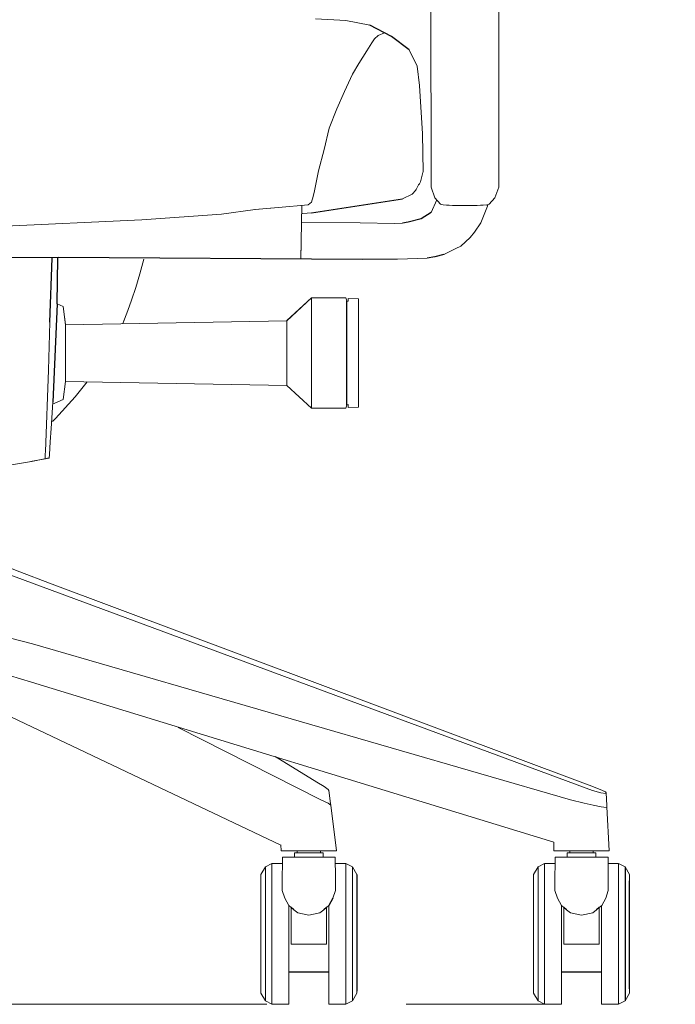
# Model space of a CAD drawing. Units: millimetres. Extents: x 2115 to 2888, y 557 to 980.
# Drawn here: x 2557 to 2587, y 685 to 730 of the extents above; entities that cross this region are included whole.
import ezdxf

# ---------------------------------------------------------------- set-up
doc = ezdxf.new("R2010")
doc.units = ezdxf.units.MM
doc.linetypes.add('CENTER', pattern=[50.8, 31.75, -6.35, 6.35, -6.35])
doc.layers.add('Eksen_Addo', color=1, linetype='CENTER', lineweight=5)

# ---------------------------------------------------------------- blocks, each defined once
blk = doc.blocks.new('JOYCE FRONT VIEW')
at = {"color": 0, "linetype": 'Continuous', "lineweight": 0, "extrusion": (0, 1, 0)}
for p, q in [((2575.527, 721.656), (2575.505, 740.894)), ((2578.629, 740.894), (2578.607, 721.656)), ((2571.647, 729.253), (2570.263, 729.329)), ((2571.647, 729.253), (2572.737, 729.044)), ((2572.949, 728.423), (2572.829, 728.234)), ((2573.109, 728.568), (2572.949, 728.423)), ((2573.4, 728.691), (2573.109, 728.568)), ((2572.592, 727.872), (2572.24, 727.301)), ((2572.829, 728.234), (2572.592, 727.872)), ((2574.523, 727.921), (2574.889, 727.173)), ((2572.24, 727.301), (2571.937, 726.803)), ((2574.889, 727.173), (2574.997, 726.297)), ((2571.937, 726.803), (2571.583, 726.019)), ((2574.997, 726.297), (2575.142, 724.083)), ((2571.583, 726.019), (2571.224, 725.236)), ((2571.224, 725.236), (2570.883, 724.34)), ((2570.647, 723.375), (2570.883, 724.34)), ((2575.142, 724.083), (2575.161, 722.364)), ((2570.402, 722.399), (2570.647, 723.375)), ((2570.402, 722.399), (2570.21, 721.491)), ((2575.157, 722.327), (2575.062, 721.959)), ((2575.157, 722.327), (2575.161, 722.364)), ((2574.958, 721.758), (2574.846, 721.554)), ((2574.958, 721.758), (2574.992, 721.813)), ((2574.992, 721.813), (2575.022, 721.867)), ((2575.022, 721.867), (2575.037, 721.903)), ((2575.037, 721.903), (2575.062, 721.959)), ((2575.704, 721.176), (2575.527, 721.656)), ((2578.607, 721.656), (2578.43, 721.176)), ((2570.078, 720.979), (2570.155, 721.226)), ((2570.21, 721.491), (2570.155, 721.226)), ((2574.657, 721.343), (2574.228, 721.12)), ((2574.657, 721.343), (2574.72, 721.403)), ((2574.72, 721.403), (2574.773, 721.462)), ((2574.773, 721.462), (2574.809, 721.511)), ((2574.809, 721.511), (2574.846, 721.554)), ((2575.704, 721.176), (2575.96, 720.89)), ((2578.174, 720.89), (2578.43, 721.176)), ((2568.57, 720.737), (2567.499, 720.636)), ((2568.57, 720.737), (2567.507, 720.637)), ((2568.57, 720.737), (2569.919, 720.859)), ((2569.631, 720.833), (2569.592, 718.396)), ((2569.919, 720.859), (2570.078, 720.979)), ((2575.789, 721.081), (2575.537, 720.507)), ((2576.072, 720.849), (2575.96, 720.89)), ((2576.231, 720.831), (2576.072, 720.849)), ((2576.356, 720.831), (2576.231, 720.831)), ((2576.356, 720.831), (2576.498, 720.83)), ((2577.628, 720.83), (2576.498, 720.83)), ((2577.779, 720.831), (2577.628, 720.83)), ((2577.903, 720.831), (2577.779, 720.831)), ((2578.102, 720.8), (2577.794, 720.028)), ((2578.062, 720.849), (2577.903, 720.831)), ((2578.062, 720.849), (2578.174, 720.89)), ((2578.073, 720.853), (2578.102, 720.8)), ((2578.11, 720.867), (2578.102, 720.8)), ((2565.968, 720.429), (2562.35, 720.165)), ((2567.507, 720.637), (2565.968, 720.429)), ((2569.685, 720.453), (2569.628, 720.449)), ((2570.083, 720.487), (2569.685, 720.453)), ((2555.49, 719.854), (2562.35, 720.165)), ((2569.618, 720.041), (2572.296, 720.04)), ((2572.296, 720.04), (2573.863, 720.007)), ((2574.221, 720.018), (2573.863, 720.007)), ((2577.794, 720.028), (2577.501, 719.607)), ((2576.887, 718.971), (2577.302, 719.361)), ((2577.302, 719.361), (2577.501, 719.607)), ((2576.657, 718.86), (2576.887, 718.971)), ((2569.598, 718.766), (2569.598, 718.753)), ((2575.342, 718.429), (2574, 718.382)), ((2576.657, 718.86), (2576.101, 718.596)), ((2562.439, 718.378), (2562.257, 717.712)), ((2572.389, 718.378), (2574, 718.382)), ((2562.257, 717.712), (2562.068, 717.089)), ((2561.88, 716.503), (2562.068, 717.089)), ((2558.754, 716.214), (2558.491, 716.335)), ((2558.867, 715.391), (2558.754, 716.214)), ((2558.867, 715.398), (2558.754, 716.214)), ((2561.711, 716.031), (2561.88, 716.503)), ((2568.958, 715.574), (2570.08, 716.62)), ((2568.958, 715.579), (2570.08, 716.62)), ((2571.643, 716.611), (2570.08, 716.62)), ((2570.08, 716.497), (2570.08, 716.62)), ((2570.08, 716.497), (2570.08, 716.258)), ((2570.08, 715.922), (2570.08, 716.258)), ((2571.643, 716.611), (2571.693, 716.478)), ((2571.693, 716.454), (2571.741, 716.456)), ((2571.741, 716.579), (2572.213, 716.573)), ((2571.741, 716.484), (2571.741, 716.579)), ((2571.741, 716.456), (2571.741, 716.579)), ((2571.741, 716.456), (2571.741, 716.484)), ((2572.213, 716.573), (2572.213, 716.478)), ((2572.213, 716.293), (2572.213, 716.478)), ((2572.213, 716.293), (2572.213, 716.023)), ((2561.711, 716.031), (2561.513, 715.526)), ((2561.711, 716.031), (2561.556, 715.638)), ((2570.08, 715.486), (2570.08, 715.922)), ((2572.213, 716.023), (2572.213, 715.679)), ((2558.086, 713.322), (2558.147, 715.51)), ((2568.958, 715.574), (2558.867, 715.391)), ((2558.867, 715.398), (2558.867, 715.391)), ((2558.867, 715.391), (2558.867, 715.314)), ((2558.867, 715.314), (2558.867, 715.178)), ((2561.556, 715.638), (2561.473, 715.445)), ((2561.556, 715.638), (2561.476, 715.445)), ((2561.513, 715.526), (2561.479, 715.445)), ((2561.513, 715.526), (2561.556, 715.638)), ((2568.958, 715.579), (2568.958, 715.574)), ((2568.958, 715.574), (2568.958, 715.49)), ((2568.958, 715.49), (2568.958, 715.339)), ((2568.958, 715.132), (2568.958, 715.339)), ((2570.08, 715.486), (2570.08, 714.982)), ((2572.213, 715.274), (2572.213, 715.679)), ((2558.867, 714.994), (2558.867, 715.178)), ((2558.867, 714.994), (2558.867, 714.761)), ((2568.958, 715.132), (2568.958, 714.868)), ((2568.958, 714.868), (2568.958, 714.567)), ((2570.08, 714.432), (2570.08, 714.982)), ((2572.213, 714.825), (2572.213, 715.274)), ((2558.867, 714.761), (2558.867, 714.495)), ((2558.867, 714.495), (2558.867, 714.209)), ((2568.958, 714.241), (2568.958, 714.567)), ((2570.08, 714.432), (2570.08, 713.866)), ((2572.213, 714.825), (2572.213, 714.348)), ((2558.867, 714.209), (2558.867, 713.918)), ((2568.958, 714.241), (2568.958, 713.909)), ((2572.213, 714.348), (2572.213, 713.86)), ((2558.867, 713.918), (2558.867, 713.636)), ((2558.867, 713.375), (2558.867, 713.636)), ((2568.958, 713.909), (2568.958, 713.586)), ((2568.958, 713.286), (2568.958, 713.586)), ((2570.08, 713.312), (2570.08, 713.866)), ((2572.213, 713.86), (2572.213, 713.383)), ((2557.948, 709.611), (2558.086, 713.322)), ((2558.867, 713.375), (2558.867, 713.149)), ((2558.867, 712.975), (2558.867, 713.149)), ((2568.958, 713.027), (2568.958, 713.286)), ((2570.08, 712.791), (2570.08, 713.312)), ((2572.213, 712.932), (2572.213, 713.383)), ((2558.867, 712.8), (2558.754, 711.986)), ((2558.867, 712.975), (2558.867, 712.856)), ((2558.867, 712.8), (2558.867, 712.856)), ((2558.867, 712.8), (2568.958, 712.62)), ((2559.858, 712.782), (2559.312, 712.099)), ((2568.958, 712.825), (2568.958, 713.027)), ((2568.958, 712.825), (2568.958, 712.687)), ((2568.958, 712.687), (2568.958, 712.62)), ((2568.958, 712.62), (2570.08, 711.58)), ((2570.08, 712.338), (2570.08, 712.791)), ((2572.213, 712.932), (2572.213, 712.528)), ((2570.08, 711.978), (2570.08, 712.338)), ((2572.213, 712.183), (2572.213, 712.528)), ((2572.213, 712.183), (2572.213, 711.63)), ((2558.207, 710.663), (2558.284, 711.866)), ((2558.754, 711.986), (2558.278, 711.769)), ((2558.402, 711.109), (2559.312, 712.099)), ((2558.754, 711.986), (2558.754, 711.989)), ((2570.08, 711.724), (2570.08, 711.978)), ((2570.08, 711.724), (2570.08, 711.59)), ((2571.643, 711.59), (2571.693, 711.722)), ((2571.741, 711.746), (2571.693, 711.744)), ((2571.693, 711.73), (2571.693, 711.722)), ((2571.741, 711.624), (2571.741, 711.746)), ((2570.08, 711.58), (2570.08, 711.59)), ((2570.08, 711.58), (2571.643, 711.59)), ((2571.741, 711.622), (2572.213, 711.629)), ((2571.741, 711.624), (2571.741, 711.622)), ((2572.213, 711.629), (2572.213, 711.63)), ((2558.229, 710.974), (2558.227, 710.974)), ((2558.229, 710.974), (2558.284, 710.992)), ((2558.284, 710.992), (2558.402, 711.109)), ((2558.207, 710.663), (2558.168, 710.051)), ((2558.168, 710.051), (2558.13, 709.478)), ((2557.942, 709.393), (2557.944, 709.488)), ((2557.942, 709.327), (2557.944, 709.488)), ((2557.948, 709.611), (2557.944, 709.488)), ((2558.119, 709.312), (2558.13, 709.478)), ((2556.129, 708.965), (2557.219, 709.142)), ((2557.219, 709.142), (2557.284, 709.154)), ((2557.284, 709.154), (2557.315, 709.159)), ((2557.909, 709.274), (2557.315, 709.159)), ((2557.343, 709.165), (2557.315, 709.159)), ((2557.343, 709.165), (2557.851, 709.263)), ((2557.343, 709.165), (2557.373, 709.17)), ((2557.373, 709.17), (2557.852, 709.263)), ((2557.603, 709.215), (2558.119, 709.312)), ((2557.942, 709.327), (2557.942, 709.393)), ((2557.943, 709.291), (2557.942, 709.327)), ((2558.005, 709.293), (2558.047, 709.301)), ((2558.047, 709.301), (2558.065, 709.304)), ((2558.065, 709.304), (2558.082, 709.308)), ((2558.082, 709.308), (2558.098, 709.311)), ((2558.082, 709.308), (2558.082, 709.308)), ((2558.098, 709.312), (2558.098, 709.312)), ((2558.098, 709.311), (2558.119, 709.312)), ((2582.889, 694.162), (2553.499, 705.032)), ((2556.789, 704.123), (2555.423, 704.656)), ((2556.789, 704.123), (2558.139, 703.612)), ((2558.139, 703.612), (2582.324, 694.554)), ((2556.299, 701.126), (2557.366, 700.851)), ((2581.885, 693.74), (2557.366, 700.851)), ((2557.311, 699.103), (2556.31, 699.404)), ((2568.685, 691.667), (2553.577, 698.848)), ((2557.311, 699.103), (2581.119, 691.814)), ((2570.506, 693.74), (2564.006, 697.035)), ((2568.413, 695.704), (2570.325, 694.535)), ((2570.647, 694.337), (2570.325, 694.535)), ((2570.835, 694.21), (2570.647, 694.337)), ((2570.835, 694.21), (2570.873, 694.162)), ((2582.324, 694.554), (2582.851, 694.353)), ((2582.851, 694.353), (2583.185, 694.227)), ((2582.851, 694.353), (2583.236, 694.21)), ((2583.236, 694.21), (2583.185, 694.227)), ((2583.236, 694.21), (2583.47, 694.102)), ((2570.873, 694.162), (2570.949, 693.563)), ((2583.26, 694.059), (2582.889, 694.162)), ((2583.49, 694.022), (2583.26, 694.059)), ((2583.413, 694.125), (2583.47, 694.102)), ((2583.47, 694.102), (2583.498, 694.059)), ((2583.498, 694.059), (2583.49, 694.022)), ((2583.53, 693.485), (2583.498, 694.059)), ((2570.832, 693.583), (2570.506, 693.74)), ((2570.832, 693.583), (2570.958, 693.488)), ((2570.958, 693.488), (2570.949, 693.563)), ((2571.212, 691.405), (2570.958, 693.488)), ((2582.502, 693.583), (2581.885, 693.74)), ((2582.502, 693.583), (2582.908, 693.488)), ((2582.908, 693.488), (2583.28, 693.41)), ((2583.514, 693.383), (2583.28, 693.41)), ((2583.534, 693.41), (2583.514, 693.383)), ((2583.534, 693.41), (2583.53, 693.485)), ((2583.534, 693.41), (2583.648, 691.405)), ((2568.684, 691.681), (2568.697, 691.405)), ((2581.118, 691.405), (2581.119, 691.814)), ((2568.697, 691.405), (2568.827, 691.405)), ((2568.742, 689.907), (2568.748, 691.119)), ((2568.99, 691.119), (2568.748, 691.119)), ((2569.206, 691.405), (2568.827, 691.405)), ((2568.99, 691.119), (2569.447, 691.119)), ((2569.443, 691.119), (2568.99, 691.119)), ((2569.743, 691.405), (2569.206, 691.405)), ((2569.303, 691.324), (2569.303, 691.119)), ((2569.303, 691.324), (2569.685, 691.324)), ((2569.424, 691.324), (2569.426, 691.405)), ((2569.443, 691.119), (2569.67, 691.119)), ((2569.955, 691.119), (2569.443, 691.119)), ((2569.685, 691.324), (2570.225, 691.324)), ((2569.743, 691.405), (2570.327, 691.405)), ((2569.955, 691.119), (2569.957, 691.119)), ((2569.955, 691.119), (2570.466, 691.119)), ((2570.607, 691.324), (2570.225, 691.324)), ((2570.466, 691.119), (2570.242, 691.119)), ((2570.327, 691.405), (2570.838, 691.405)), ((2570.92, 691.119), (2570.464, 691.119)), ((2570.466, 691.119), (2570.92, 691.119)), ((2570.486, 691.324), (2570.483, 691.405)), ((2570.607, 691.324), (2570.607, 691.119)), ((2570.997, 691.405), (2570.838, 691.405)), ((2570.92, 691.119), (2571.162, 691.119)), ((2571.199, 691.405), (2570.997, 691.405)), ((2571.162, 691.119), (2571.166, 690.166)), ((2571.199, 691.405), (2571.212, 691.405)), ((2581.118, 691.405), (2581.35, 691.405)), ((2581.171, 689.907), (2581.176, 691.119)), ((2581.419, 691.119), (2581.176, 691.119)), ((2581.35, 691.405), (2581.776, 691.405)), ((2581.419, 691.119), (2581.876, 691.119)), ((2581.872, 691.119), (2581.419, 691.119)), ((2581.732, 691.324), (2581.732, 691.119)), ((2581.732, 691.324), (2582.114, 691.324)), ((2582.002, 691.405), (2581.776, 691.405)), ((2581.853, 691.324), (2581.855, 691.405)), ((2581.872, 691.119), (2582.099, 691.119)), ((2582.383, 691.119), (2581.872, 691.119)), ((2582.498, 691.405), (2582.002, 691.405)), ((2582.114, 691.324), (2582.654, 691.324)), ((2582.383, 691.119), (2582.385, 691.119)), ((2582.383, 691.119), (2582.895, 691.119)), ((2582.498, 691.405), (2582.967, 691.405)), ((2583.035, 691.324), (2582.654, 691.324)), ((2582.895, 691.119), (2582.671, 691.119)), ((2583.348, 691.119), (2582.893, 691.119)), ((2582.895, 691.119), (2583.348, 691.119)), ((2582.915, 691.324), (2582.912, 691.405)), ((2583.348, 691.405), (2582.967, 691.405)), ((2583.035, 691.324), (2583.035, 691.119)), ((2583.59, 691.405), (2583.348, 691.405)), ((2583.348, 691.119), (2583.59, 691.119)), ((2583.648, 691.405), (2583.59, 691.405)), ((2583.59, 691.119), (2583.593, 690.348)), ((2567.972, 690.676), (2567.766, 690.337)), ((2568.266, 690.839), (2567.972, 690.676)), ((2567.972, 690.444), (2567.972, 690.676)), ((2568.266, 690.839), (2568.746, 690.839)), ((2568.266, 690.594), (2568.266, 690.839)), ((2571.643, 690.839), (2571.163, 690.839)), ((2571.643, 690.839), (2571.937, 690.676)), ((2571.643, 690.594), (2571.643, 690.839)), ((2571.937, 690.676), (2572.143, 690.337)), ((2571.937, 690.444), (2571.937, 690.676)), ((2580.401, 690.676), (2580.195, 690.337)), ((2580.695, 690.839), (2580.401, 690.676)), ((2580.401, 690.444), (2580.401, 690.676)), ((2580.695, 690.839), (2581.175, 690.839)), ((2580.695, 690.594), (2580.695, 690.839)), ((2584.072, 690.839), (2583.591, 690.839)), ((2584.072, 690.839), (2584.366, 690.676)), ((2584.072, 690.594), (2584.072, 690.839)), ((2584.366, 690.676), (2584.572, 690.337)), ((2567.766, 690.337), (2567.764, 690.247)), ((2567.764, 690.048), (2567.764, 690.247)), ((2567.972, 689.784), (2567.972, 690.444)), ((2568.266, 689.898), (2568.266, 690.594)), ((2571.169, 689.599), (2571.166, 690.166)), ((2571.643, 689.898), (2571.643, 690.594)), ((2571.937, 689.784), (2571.937, 690.444)), ((2580.195, 690.337), (2580.193, 685.009)), ((2580.401, 689.784), (2580.401, 690.444)), ((2580.695, 689.898), (2580.695, 690.594)), ((2583.593, 690.348), (2583.595, 690.166)), ((2583.598, 689.599), (2583.595, 690.166)), ((2584.072, 689.898), (2584.072, 690.594)), ((2584.572, 690.337), (2584.574, 690.048)), ((2567.764, 689.48), (2567.764, 690.048)), ((2567.972, 688.795), (2567.972, 689.784)), ((2568.266, 688.857), (2568.266, 689.898)), ((2568.742, 689.907), (2568.74, 689.599)), ((2571.643, 688.857), (2571.643, 689.898)), ((2571.937, 688.795), (2571.937, 689.784)), ((2580.401, 688.795), (2580.401, 689.784)), ((2580.695, 688.857), (2580.695, 689.898)), ((2581.171, 689.907), (2581.169, 689.599)), ((2584.072, 688.857), (2584.072, 689.898)), ((2567.764, 688.63), (2567.764, 689.48)), ((2568.855, 689.249), (2568.74, 689.599)), ((2571.054, 689.249), (2571.169, 689.599)), ((2581.284, 689.249), (2581.169, 689.599)), ((2583.483, 689.249), (2583.598, 689.599)), ((2568.266, 687.628), (2568.266, 688.857)), ((2569.038, 688.927), (2568.855, 689.249)), ((2569.154, 688.83), (2569.038, 688.927)), ((2569.046, 688.857), (2569.046, 688.92)), ((2569.046, 687.628), (2569.046, 688.857)), ((2569.154, 688.83), (2569.154, 687.684)), ((2570.872, 688.927), (2570.756, 688.83)), ((2570.756, 687.684), (2570.756, 688.83)), ((2570.864, 688.857), (2570.864, 688.92)), ((2570.864, 687.628), (2570.864, 688.857)), ((2571.643, 687.628), (2571.643, 688.857)), ((2580.695, 687.628), (2580.695, 688.857)), ((2581.466, 688.927), (2581.284, 689.249)), ((2581.582, 688.83), (2581.466, 688.927)), ((2581.475, 688.857), (2581.475, 688.92)), ((2581.475, 687.628), (2581.475, 688.857)), ((2581.582, 688.83), (2581.582, 687.684)), ((2583.301, 688.927), (2583.184, 688.83)), ((2583.184, 687.684), (2583.184, 688.83)), ((2583.292, 688.857), (2583.292, 688.92)), ((2583.292, 687.628), (2583.292, 688.857)), ((2583.301, 688.927), (2583.483, 689.249)), ((2584.072, 687.628), (2584.072, 688.857)), ((2567.764, 685.209), (2567.764, 688.63)), ((2567.972, 687.628), (2567.972, 688.795)), ((2569.446, 688.586), (2569.273, 688.73)), ((2569.955, 688.479), (2569.446, 688.586)), ((2569.955, 688.479), (2570.463, 688.586)), ((2570.636, 688.73), (2570.463, 688.586)), ((2571.937, 687.628), (2571.937, 688.795)), ((2580.401, 687.628), (2580.401, 688.795)), ((2581.875, 688.586), (2581.703, 688.73)), ((2582.383, 688.479), (2581.875, 688.586)), ((2582.383, 688.479), (2582.892, 688.586)), ((2583.064, 688.73), (2582.892, 688.586)), ((2567.972, 686.462), (2567.972, 687.628)), ((2568.266, 686.4), (2568.266, 687.628)), ((2569.046, 686.4), (2569.046, 687.628)), ((2569.154, 687.684), (2569.154, 687.156)), ((2570.756, 687.684), (2570.756, 687.156)), ((2570.864, 686.4), (2570.864, 687.628)), ((2571.643, 686.4), (2571.643, 687.628)), ((2571.937, 686.462), (2571.937, 687.628)), ((2580.401, 686.462), (2580.401, 687.628)), ((2580.695, 686.4), (2580.695, 687.628)), ((2581.475, 686.4), (2581.475, 687.628)), ((2581.582, 687.684), (2581.582, 687.156)), ((2583.184, 687.684), (2583.184, 687.156)), ((2583.292, 686.4), (2583.292, 687.628)), ((2584.072, 686.4), (2584.072, 687.628)), ((2570.756, 687.156), (2569.154, 687.156)), ((2583.184, 687.156), (2581.582, 687.156)), ((2567.972, 685.473), (2567.972, 686.462)), ((2568.266, 685.358), (2568.266, 686.4)), ((2569.046, 685.358), (2569.046, 686.4)), ((2570.864, 685.358), (2570.864, 686.4)), ((2571.643, 685.358), (2571.643, 686.4)), ((2571.937, 685.473), (2571.937, 686.462)), ((2580.401, 685.473), (2580.401, 686.462)), ((2580.695, 685.358), (2580.695, 686.4)), ((2581.475, 685.358), (2581.475, 686.4)), ((2583.292, 685.358), (2583.292, 686.4)), ((2584.072, 685.358), (2584.072, 686.4)), ((2567.972, 684.812), (2567.972, 685.473)), ((2568.266, 684.662), (2568.266, 685.358)), ((2569.046, 684.662), (2569.046, 685.358)), ((2570.864, 684.662), (2570.864, 685.358)), ((2571.643, 684.662), (2571.643, 685.358)), ((2571.937, 684.812), (2571.937, 685.473)), ((2580.401, 684.812), (2580.401, 685.473)), ((2580.695, 684.662), (2580.695, 685.358)), ((2581.475, 684.662), (2581.475, 685.358)), ((2583.292, 684.662), (2583.292, 685.358)), ((2584.072, 684.662), (2584.072, 685.358)), ((2567.764, 685.009), (2567.764, 685.209)), ((2567.766, 684.919), (2567.764, 685.009)), ((2567.972, 684.58), (2567.766, 684.919)), ((2567.972, 684.58), (2567.972, 684.812)), ((2571.937, 684.58), (2572.143, 684.919)), ((2571.937, 684.58), (2571.937, 684.812)), ((2572.143, 684.919), (2572.145, 685.009)), ((2580.195, 684.919), (2580.193, 685.009)), ((2580.401, 684.58), (2580.195, 684.919)), ((2580.401, 684.58), (2580.401, 684.812)), ((2584.366, 684.58), (2584.572, 684.919)), ((2584.572, 684.919), (2584.572, 685.125)), ((2568.266, 684.418), (2567.972, 684.58)), ((2568.266, 684.418), (2568.266, 684.662)), ((2568.266, 684.418), (2569.046, 684.418)), ((2569.046, 684.418), (2569.046, 684.662)), ((2570.864, 684.418), (2570.864, 684.662)), ((2571.643, 684.418), (2570.864, 684.418)), ((2571.643, 684.418), (2571.643, 684.662)), ((2571.643, 684.418), (2571.937, 684.58)), ((2580.695, 684.418), (2580.401, 684.58)), ((2580.695, 684.418), (2580.695, 684.662)), ((2580.695, 684.418), (2581.475, 684.418)), ((2581.475, 684.418), (2581.475, 684.662)), ((2583.292, 684.418), (2583.292, 684.662)), ((2584.072, 684.418), (2583.292, 684.418)), ((2584.072, 684.418), (2584.072, 684.662)), ((2584.072, 684.418), (2584.366, 684.58))]:
    blk.add_line(p, q, dxfattribs=at)
for p, q in [((2573.719, 728.521, 1166.729), (2572.737, 729.044)), ((2574.523, 727.921), (2573.719, 728.521, 1166.729)), ((2570.083, 720.487), (2574.228, 721.12)), ((2575.537, 720.507), (2575.07, 720.219, 1166.729)), ((2574.48, 720.062), (2574.221, 720.018)), ((2575.07, 720.219, 1166.729), (2574.48, 720.062)), ((2549.828, 718.444), (2558.543, 718.467)), ((2558.543, 718.467), (2572.389, 718.378)), ((2575.691, 718.482, 1166.729), (2575.342, 718.429)), ((2576.101, 718.596), (2575.691, 718.482, 1166.729)), ((2558.147, 715.51), (2558.258, 718.421)), ((2558.491, 716.335), (2558.509, 718.42)), ((2558.491, 716.335), (2558.284, 711.866)), ((2571.693, 711.722), (2571.693, 716.478)), ((2584.366, 690.676), (2584.366, 684.58)), ((2572.143, 690.337), (2572.145, 685.009)), ((2584.572, 685.125), (2584.574, 690.048)), ((2569.273, 688.73), (2569.154, 688.83)), ((2570.756, 688.83), (2570.636, 688.73)), ((2571.054, 689.249), (2570.872, 688.927)), ((2581.703, 688.73), (2581.582, 688.83)), ((2583.184, 688.83), (2583.064, 688.73)), ((2570.864, 685.887), (2569.046, 685.887)), ((2583.292, 685.887), (2581.475, 685.887))]:
    blk.add_line(p, q)

msp = doc.modelspace()

# ---------------------------------------------------------------- linework, layer by layer
at = {"layer": 'Eksen_Addo'}
msp.add_line((2771.235, 684.96), (2463.507, 684.96), dxfattribs=at)

# ---------------------------------------------------------------- block references
msp.add_blockref('JOYCE FRONT VIEW', (0, 0.542))

doc.saveas('drawing.dxf')
